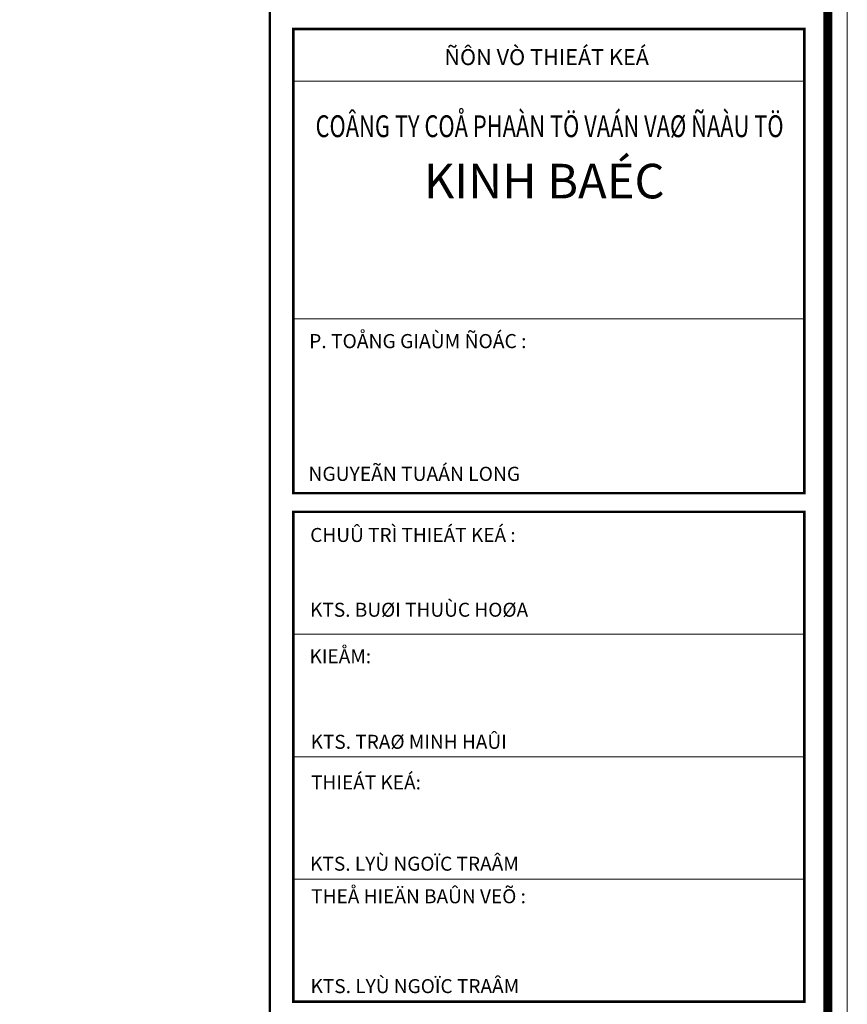
# Model space of a CAD drawing. Units: millimetres. Extents: x 1408303 to 2101109, y -383598 to -41152.
# Drawn here: x 1909742 to 1919178, y -194340 to -183112 of the extents above; entities that cross this region are included whole.
import ezdxf
from ezdxf.enums import TextEntityAlignment as Align

# ---------------------------------------------------------------- set-up
doc = ezdxf.new("R2010")
doc.units = ezdxf.units.MM
doc.header["$LTSCALE"] = 30
doc.header["$MEASUREMENT"] = 0
doc.layers.get('0').update_dxf_attribs({"lineweight": 5})
doc.layers.add('KHUNG', color=7, linetype='Continuous', lineweight=9)
doc.layers.add('TEXT 1', color=7, linetype='Continuous', lineweight=5)
doc.styles.add('CTY', font='vhelvcb.ttf', dxfattribs={"height": 250})

msp = doc.modelspace()

# ---------------------------------------------------------------- linework, layer by layer
at = {"linetype": 'Continuous', "ltscale": 40}
for points in [[(1859177.9, -211120.2), (1919178.4, -211120.2), (1919178.4, -169121.5), (1859177.9, -169121.5)], [(1859177.9, -169121.5), (1859177.9, -211120.2), (1919178.4, -211120.2), (1919178.4, -169121.5)]]:
    msp.add_lwpolyline(points, close=True, dxfattribs=at)
at = {"layer": 'KHUNG'}
for p, q in [((1912593.4, -210898.8), (1912593.4, -169342.8)), ((1912593.4, -210898.8), (1912593.4, -169342.8)), ((1918957, -169342.8), (1918957, -210898.8)), ((1918957, -169342.8), (1918957, -210898.8)), ((1912862.7, -188512.1), (1912862.7, -183218.1)), ((1912862.7, -188512.1), (1912862.7, -183218.1)), ((1912862.7, -188512.1), (1912862.7, -183218.1)), ((1912862.7, -183218.1), (1918687.7, -183218.1)), ((1912862.7, -183218.1), (1918687.7, -183218.1)), ((1912862.7, -183218.1), (1918687.7, -183218.1)), ((1918687.7, -183218.1), (1918687.7, -188512.1)), ((1918687.7, -183218.1), (1918687.7, -188512.1)), ((1918687.7, -183218.1), (1918687.7, -188512.1)), ((1912862.7, -183813.7), (1918687.7, -183813.7)), ((1912862.7, -183813.7), (1918687.7, -183813.7)), ((1912862.7, -186524.2), (1918687.7, -186524.2)), ((1912862.7, -186524.2), (1918687.7, -186524.2)), ((1918687.7, -188512.1), (1912862.7, -188512.1)), ((1918687.7, -188512.1), (1912862.7, -188512.1)), ((1918687.7, -188512.1), (1912862.7, -188512.1)), ((1912862.7, -194309.6), (1912862.7, -188724.6)), ((1912862.7, -188724.6), (1918687.7, -188724.6)), ((1918687.7, -188724.6), (1918687.7, -194309.6)), ((1912862.7, -190120.8), (1918687.7, -190120.8)), ((1912862.7, -190120.8), (1918687.7, -190120.8)), ((1912862.7, -191517.1), (1918687.7, -191517.1)), ((1912862.7, -191517.1), (1918687.7, -191517.1)), ((1912862.7, -192913.3), (1918687.7, -192913.3)), ((1912862.7, -192913.3), (1918687.7, -192913.3)), ((1912862.7, -194309.6), (1918687.7, -194309.6)), ((1918687.7, -194309.6), (1912862.7, -194309.6)), ((1912862.7, -194309.6), (1918687.7, -194309.6))]:
    msp.add_line(p, q, dxfattribs=at)
at = {"layer": 'KHUNG', "ltscale": 20}
msp.add_line((1918957, -210898.8), (1918957, -169342.8), dxfattribs=at)
at = {"layer": 'KHUNG', "ltscale": 20, "const_width": 103.7}
msp.add_lwpolyline([(1860917.8, -169342.8), (1860917.8, -210898.8), (1918957, -210898.8), (1918957, -169342.8)], close=True, dxfattribs=at)
at = {"layer": 'KHUNG', "const_width": 28.3}
for points in [[(1912593.4, -169342.8), (1918957, -169342.8), (1918957, -210898.8), (1912593.4, -210898.8)], [(1912593.4, -169342.8), (1918957, -169342.8), (1918957, -210898.8), (1912593.4, -210898.8)], [(1912862.7, -183218.1), (1918687.7, -183218.1), (1918687.7, -188512.1), (1912862.7, -188512.1)], [(1912862.7, -183218.1), (1918687.7, -183218.1), (1918687.7, -188512.1), (1912862.7, -188512.1)], [(1912862.7, -183218.1), (1918687.7, -183218.1), (1918687.7, -188512.1), (1912862.7, -188512.1)], [(1912862.7, -188724.6), (1918687.7, -188724.6), (1918687.7, -194309.6), (1912862.7, -194309.6)]]:
    msp.add_lwpolyline(points, close=True, dxfattribs=at)

# ---------------------------------------------------------------- texts
at = {"layer": 'KHUNG', "style": 'CTY', "width": 0.96091}
msp.add_text('COÂNG TY COÅ PHAÀN TÖ VAÁN VAØ ÑAÀU TÖ', height=248.837, dxfattribs=at).set_placement((1913115.4, -184451.2), (1918451.7, -184451.2), align=Align.FIT)
at = {"layer": 'KHUNG', "ltscale": 50, "style": 'CTY', "width": 1}
msp.add_text('KINH BAÉC', height=394, dxfattribs=at).set_placement((1915722.8, -185149.4), align=Align.CENTER)
at = {"layer": 'KHUNG', "style": 'CTY', "width": 1}
for s, p in [('P. TOÅNG GIAÙM ÑOÁC :', (1913042.1, -186857.8)), ('NGUYEÃN TUAÁN LONG', (1913034.5, -188371.4))]:
    msp.add_text(s, height=161.036, dxfattribs=at).set_placement(p)
at = {"layer": 'TEXT 1', "style": 'CTY', "width": 1}
msp.add_text('ÑÔN VÒ THIEÁT KEÁ', height=181.217, dxfattribs=at).set_placement((1915750.2, -183538.4), align=Align.MIDDLE_CENTER)
for s, height, p in [('CHUÛ TRÌ THIEÁT KEÁ :', 159.471, (1913054.4, -189067.8)), ('KTS. BUØI THUÙC HOØA', 159.471, (1913052.8, -189920.5)), ('KIEÅM:', 159.47, (1913046.9, -190451.4)), ('KTS. TRAØ MINH HAÛI', 159.471, (1913058.8, -191426.6)), ('THIEÁT KEÁ:', 159.471, (1913063.7, -191889.7)), ('KTS. LYÙ NGOÏC TRAÂM', 159.471, (1913053.8, -192816.6)), ('THEÅ HIEÄN BAÛN VEÕ : ', 159.471, (1913065.9, -193188.2)), ('KTS. LYÙ NGOÏC TRAÂM', 159.471, (1913058.4, -194212.9))]:
    msp.add_text(s, height=height, dxfattribs=at).set_placement(p)

doc.saveas('drawing.dxf')
